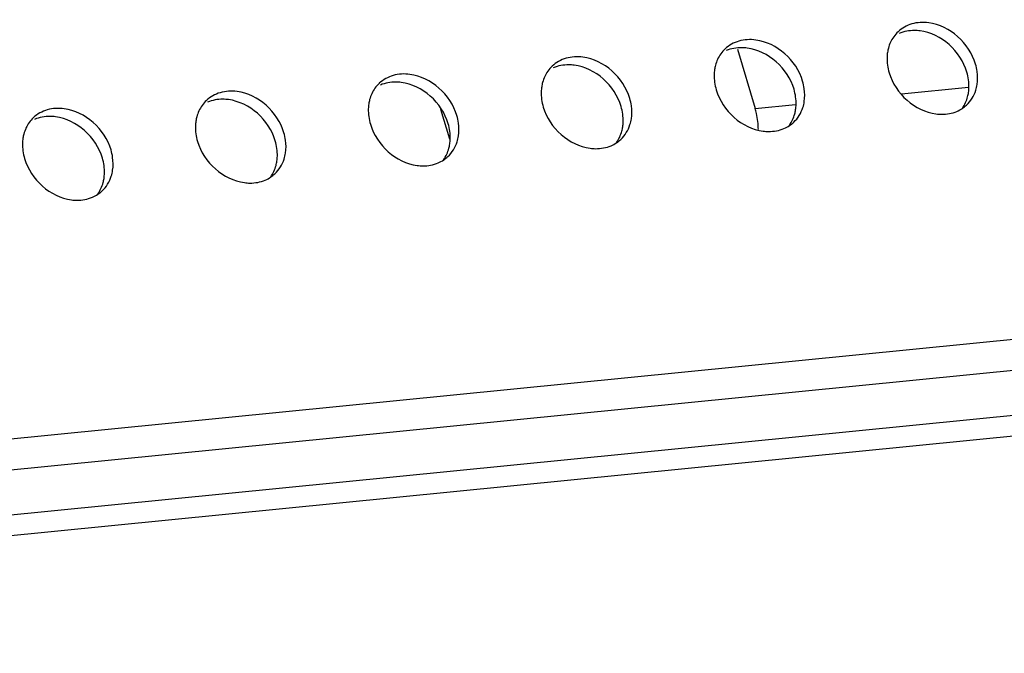
# Model space of a CAD drawing. Units: millimetres. Extents: x -3127949 to 14359414, y -700139 to 473537.
# Drawn here: x 9219 to 9268, y 4174 to 4206 of the extents above; entities that cross this region are included whole.
import ezdxf

# ---------------------------------------------------------------- set-up
doc = ezdxf.new("R2010")
doc.units = ezdxf.units.MM
doc.header["$LTSCALE"] = 65.395
for name, color, linetype in [('2000000_0334DXF_CONTINUOUS_LINE', 7, 'CONTINUOUS'), ('KOD1917-0210DXF_CONTINUOUS_LINE', 7, 'CONTINUOUS'), ('KOD1917-0211DXF_CONTINUOUS_LINE', 7, 'CONTINUOUS')]:
    doc.layers.add(name, color=color, linetype=linetype)

msp = doc.modelspace()

# ---------------------------------------------------------------- linework, layer by layer
at = {"layer": '2000000_0334DXF_CONTINUOUS_LINE', "color": 0, "linetype": 'Continuous'}
for p, q in [((9254.316, 4204.367), (9255.195, 4201.409)), ((9262.473, 4202.132), (9265.812, 4202.464)), ((9239.531, 4201.365), (9239.967, 4199.899)), ((9255.195, 4201.409), (9257.202, 4201.608))]:
    msp.add_line(p, q, dxfattribs=at)
msp.add_open_spline([(9255.352, 4200.364), (9255.348, 4200.631), (9255.308, 4200.984), (9255.22, 4201.326), (9255.195, 4201.409)], degree=3, knots=[0, 0, 0, 0, 0.755463, 1, 1, 1, 1], dxfattribs=at)
at = {"layer": 'KOD1917-0210DXF_CONTINUOUS_LINE', "color": 0, "linetype": 'Continuous'}
for p, q in [((9158.235, 4175.208), (9616.249, 4220.743)), ((9159.148, 4174.267), (9617.03, 4219.788))]:
    msp.add_line(p, q, dxfattribs=at)
at = {"layer": 'KOD1917-0211DXF_CONTINUOUS_LINE', "color": 0, "linetype": 'Continuous'}
for p, q in [((9156.353, 4178.813), (9620.778, 4224.985)), ((9619.554, 4223.306), (9157.378, 4177.358))]:
    msp.add_line(p, q, dxfattribs=at)
for centre, radius, start, end in [((9263.426, 4204.032), 1.638, 133.0378, 144.5902), ((9254.816, 4203.176), 1.638, 133.0378, 144.5902), ((9246.206, 4202.32), 1.638, 133.0378, 144.5902), ((9263.744, 4202.897), 2.528, 8.0084, 16.5849), ((9237.596, 4201.464), 1.638, 133.0378, 144.5902), ((9255.134, 4202.041), 2.528, 8.0084, 16.5849), ((9246.524, 4201.185), 2.528, 8.0084, 16.5849), ((9228.985, 4200.608), 1.638, 133.0378, 144.5902), ((9264.57, 4202.825), 1.698, 293.1316, 303.6753), ((9264.592, 4202.791), 1.657, 303.7059, 312.9992), ((9220.375, 4199.752), 1.638, 133.0378, 144.5902), ((9237.914, 4200.329), 2.528, 8.0084, 16.5849), ((9255.96, 4201.969), 1.698, 293.1316, 303.6753), ((9255.982, 4201.935), 1.657, 303.7059, 312.9992), ((9229.304, 4199.473), 2.528, 8.0084, 16.5849), ((9247.372, 4201.079), 1.657, 303.7059, 312.9992), ((9247.35, 4201.113), 1.698, 293.1316, 303.6753), ((9220.694, 4198.617), 2.528, 8.0084, 16.5849), ((9238.762, 4200.223), 1.657, 303.7059, 312.9992), ((9238.74, 4200.257), 1.698, 293.1316, 303.6753), ((9230.13, 4199.401), 1.698, 293.1316, 303.6753), ((9230.152, 4199.367), 1.657, 303.7059, 312.9992), ((9221.52, 4198.545), 1.698, 293.1316, 303.6753), ((9221.542, 4198.511), 1.657, 303.7059, 312.9992)]:
    msp.add_arc(centre, radius, start, end, dxfattribs=at)
for points, knots in [([(9263.833, 4205.673), (9263.556, 4205.71), (9262.995, 4205.684), (9262.5, 4205.409), (9262.307, 4205.23)], [0, 0, 0, 0, 0.516249, 1, 1, 1, 1]), ([(9263.403, 4205.271), (9263.312, 4205.283), (9262.961, 4205.308), (9262.601, 4205.245), (9262.362, 4205.142)], [0, 0, 0, 0, 0.260692, 1, 1, 1, 1]), ([(9265.737, 4203.216), (9265.581, 4203.739), (9264.956, 4204.69), (9263.93, 4205.201), (9263.403, 4205.271)], [0, 0, 0, 0, 0.506793, 1, 1, 1, 1]), ([(9266.167, 4203.618), (9266.012, 4204.142), (9265.387, 4205.092), (9264.36, 4205.603), (9263.833, 4205.673)], [0, 0, 0, 0, 0.506793, 1, 1, 1, 1]), ([(9255.223, 4204.817), (9254.945, 4204.854), (9254.385, 4204.828), (9253.889, 4204.553), (9253.697, 4204.374)], [0, 0, 0, 0, 0.516249, 1, 1, 1, 1]), ([(9257.557, 4202.762), (9257.402, 4203.286), (9256.777, 4204.236), (9255.75, 4204.747), (9255.223, 4204.817)], [0, 0, 0, 0, 0.506793, 1, 1, 1, 1]), ([(9262.09, 4204.982), (9261.969, 4204.811), (9261.849, 4204.548), (9261.792, 4204.272), (9261.782, 4204.2)], [0, 0, 0, 0, 0.74221, 1, 1, 1, 1]), ([(9254.793, 4204.415), (9254.702, 4204.427), (9254.351, 4204.452), (9253.991, 4204.389), (9253.752, 4204.286)], [0, 0, 0, 0, 0.260692, 1, 1, 1, 1]), ([(9257.127, 4202.36), (9256.971, 4202.883), (9256.346, 4203.834), (9255.32, 4204.345), (9254.793, 4204.415)], [0, 0, 0, 0, 0.506793, 1, 1, 1, 1]), ([(9246.613, 4203.961), (9246.335, 4203.998), (9245.775, 4203.972), (9245.279, 4203.697), (9245.087, 4203.518)], [0, 0, 0, 0, 0.516249, 1, 1, 1, 1]), ([(9248.947, 4201.906), (9248.792, 4202.43), (9248.167, 4203.38), (9247.14, 4203.891), (9246.613, 4203.961)], [0, 0, 0, 0, 0.506793, 1, 1, 1, 1]), ([(9253.48, 4204.126), (9253.359, 4203.955), (9253.239, 4203.692), (9253.182, 4203.416), (9253.172, 4203.344)], [0, 0, 0, 0, 0.74221, 1, 1, 1, 1]), ([(9261.782, 4204.2), (9261.769, 4204.119), (9261.74, 4203.78), (9261.789, 4203.436), (9261.862, 4203.19)], [0, 0, 0, 0, 0.242643, 1, 1, 1, 1]), ([(9246.183, 4203.559), (9246.092, 4203.571), (9245.741, 4203.596), (9245.381, 4203.533), (9245.142, 4203.43)], [0, 0, 0, 0, 0.260692, 1, 1, 1, 1]), ([(9248.517, 4201.504), (9248.361, 4202.027), (9247.736, 4202.978), (9246.71, 4203.489), (9246.183, 4203.559)], [0, 0, 0, 0, 0.506793, 1, 1, 1, 1]), ([(9253.172, 4203.344), (9253.159, 4203.263), (9253.13, 4202.924), (9253.179, 4202.58), (9253.252, 4202.334)], [0, 0, 0, 0, 0.242643, 1, 1, 1, 1]), ([(9238.003, 4203.105), (9237.725, 4203.142), (9237.165, 4203.116), (9236.669, 4202.841), (9236.477, 4202.662)], [0, 0, 0, 0, 0.516249, 1, 1, 1, 1]), ([(9240.337, 4201.05), (9240.182, 4201.574), (9239.557, 4202.524), (9238.53, 4203.035), (9238.003, 4203.105)], [0, 0, 0, 0, 0.506793, 1, 1, 1, 1]), ([(9244.87, 4203.27), (9244.749, 4203.099), (9244.629, 4202.836), (9244.572, 4202.56), (9244.562, 4202.488)], [0, 0, 0, 0, 0.74221, 1, 1, 1, 1]), ([(9261.862, 4203.19), (9262.018, 4202.667), (9262.643, 4201.716), (9263.67, 4201.205), (9264.196, 4201.135)], [0, 0, 0, 0, 0.506793, 1, 1, 1, 1]), ([(9265.818, 4202.206), (9265.83, 4202.287), (9265.859, 4202.626), (9265.81, 4202.969), (9265.737, 4203.216)], [0, 0, 0, 0, 0.242643, 1, 1, 1, 1]), ([(9236.26, 4202.414), (9236.139, 4202.243), (9236.019, 4201.98), (9235.962, 4201.704), (9235.952, 4201.632)], [0, 0, 0, 0, 0.74221, 1, 1, 1, 1]), ([(9237.573, 4202.703), (9237.482, 4202.715), (9237.131, 4202.74), (9236.771, 4202.677), (9236.532, 4202.574)], [0, 0, 0, 0, 0.260692, 1, 1, 1, 1]), ([(9239.907, 4200.648), (9239.751, 4201.171), (9239.126, 4202.122), (9238.1, 4202.633), (9237.573, 4202.703)], [0, 0, 0, 0, 0.506793, 1, 1, 1, 1]), ([(9244.562, 4202.488), (9244.549, 4202.407), (9244.52, 4202.068), (9244.569, 4201.724), (9244.642, 4201.478)], [0, 0, 0, 0, 0.242643, 1, 1, 1, 1]), ([(9253.252, 4202.334), (9253.408, 4201.811), (9254.033, 4200.86), (9255.059, 4200.349), (9255.586, 4200.279)], [0, 0, 0, 0, 0.506793, 1, 1, 1, 1]), ([(9257.208, 4201.35), (9257.22, 4201.431), (9257.249, 4201.77), (9257.2, 4202.113), (9257.127, 4202.36)], [0, 0, 0, 0, 0.242643, 1, 1, 1, 1]), ([(9265.722, 4201.579), (9265.933, 4201.775), (9266.147, 4202.128), (9266.233, 4202.508), (9266.248, 4202.608)], [0, 0, 0, 0, 0.73984, 1, 1, 1, 1]), ([(9229.393, 4202.249), (9229.115, 4202.286), (9228.555, 4202.26), (9228.059, 4201.985), (9227.867, 4201.806)], [0, 0, 0, 0, 0.516249, 1, 1, 1, 1]), ([(9228.963, 4201.847), (9228.872, 4201.859), (9228.521, 4201.884), (9228.161, 4201.821), (9227.922, 4201.719)], [0, 0, 0, 0, 0.260692, 1, 1, 1, 1]), ([(9231.297, 4199.792), (9231.141, 4200.315), (9230.516, 4201.266), (9229.49, 4201.777), (9228.963, 4201.847)], [0, 0, 0, 0, 0.506793, 1, 1, 1, 1]), ([(9231.727, 4200.194), (9231.572, 4200.718), (9230.947, 4201.668), (9229.92, 4202.179), (9229.393, 4202.249)], [0, 0, 0, 0, 0.506793, 1, 1, 1, 1]), ([(9265.509, 4201.424), (9265.63, 4201.595), (9265.75, 4201.858), (9265.807, 4202.134), (9265.818, 4202.206)], [0, 0, 0, 0, 0.74221, 1, 1, 1, 1]), ([(9220.783, 4201.393), (9220.505, 4201.43), (9219.945, 4201.404), (9219.449, 4201.129), (9219.257, 4200.95)], [0, 0, 0, 0, 0.516249, 1, 1, 1, 1]), ([(9223.117, 4199.338), (9222.962, 4199.862), (9222.337, 4200.812), (9221.31, 4201.323), (9220.783, 4201.393)], [0, 0, 0, 0, 0.506793, 1, 1, 1, 1]), ([(9227.65, 4201.558), (9227.529, 4201.387), (9227.409, 4201.124), (9227.352, 4200.848), (9227.342, 4200.776)], [0, 0, 0, 0, 0.74221, 1, 1, 1, 1]), ([(9235.952, 4201.632), (9235.939, 4201.551), (9235.91, 4201.212), (9235.959, 4200.869), (9236.032, 4200.622)], [0, 0, 0, 0, 0.242643, 1, 1, 1, 1]), ([(9244.642, 4201.478), (9244.798, 4200.955), (9245.423, 4200.004), (9246.449, 4199.493), (9246.976, 4199.423)], [0, 0, 0, 0, 0.506793, 1, 1, 1, 1]), ([(9248.598, 4200.494), (9248.61, 4200.575), (9248.639, 4200.914), (9248.59, 4201.257), (9248.517, 4201.504)], [0, 0, 0, 0, 0.242643, 1, 1, 1, 1]), ([(9256.899, 4200.568), (9257.02, 4200.739), (9257.14, 4201.002), (9257.197, 4201.278), (9257.208, 4201.35)], [0, 0, 0, 0, 0.74221, 1, 1, 1, 1]), ([(9257.112, 4200.723), (9257.323, 4200.919), (9257.537, 4201.272), (9257.623, 4201.652), (9257.638, 4201.752)], [0, 0, 0, 0, 0.73984, 1, 1, 1, 1]), ([(9220.353, 4200.991), (9220.262, 4201.003), (9219.911, 4201.028), (9219.551, 4200.965), (9219.312, 4200.863)], [0, 0, 0, 0, 0.260692, 1, 1, 1, 1]), ([(9222.687, 4198.936), (9222.531, 4199.459), (9221.906, 4200.41), (9220.88, 4200.921), (9220.353, 4200.991)], [0, 0, 0, 0, 0.506793, 1, 1, 1, 1]), ([(9248.502, 4199.867), (9248.713, 4200.063), (9248.927, 4200.416), (9249.013, 4200.796), (9249.028, 4200.896)], [0, 0, 0, 0, 0.73984, 1, 1, 1, 1]), ([(9264.196, 4201.135), (9264.287, 4201.123), (9264.638, 4201.098), (9264.998, 4201.161), (9265.237, 4201.263)], [0, 0, 0, 0, 0.260692, 1, 1, 1, 1]), ([(9219.04, 4200.702), (9218.919, 4200.531), (9218.799, 4200.268), (9218.742, 4199.992), (9218.731, 4199.92)], [0, 0, 0, 0, 0.74221, 1, 1, 1, 1]), ([(9227.342, 4200.776), (9227.329, 4200.695), (9227.3, 4200.356), (9227.349, 4200.013), (9227.422, 4199.766)], [0, 0, 0, 0, 0.242643, 1, 1, 1, 1]), ([(9236.032, 4200.622), (9236.188, 4200.099), (9236.813, 4199.148), (9237.839, 4198.637), (9238.366, 4198.567)], [0, 0, 0, 0, 0.506793, 1, 1, 1, 1]), ([(9239.988, 4199.638), (9240, 4199.719), (9240.029, 4200.058), (9239.98, 4200.401), (9239.907, 4200.648)], [0, 0, 0, 0, 0.242643, 1, 1, 1, 1]), ([(9248.289, 4199.712), (9248.41, 4199.883), (9248.53, 4200.146), (9248.587, 4200.422), (9248.598, 4200.494)], [0, 0, 0, 0, 0.74221, 1, 1, 1, 1]), ([(9255.586, 4200.279), (9255.677, 4200.267), (9256.028, 4200.242), (9256.388, 4200.305), (9256.627, 4200.407)], [0, 0, 0, 0, 0.260692, 1, 1, 1, 1]), ([(9218.731, 4199.92), (9218.719, 4199.839), (9218.69, 4199.5), (9218.739, 4199.157), (9218.812, 4198.91)], [0, 0, 0, 0, 0.242643, 1, 1, 1, 1]), ([(9239.892, 4199.011), (9240.103, 4199.207), (9240.317, 4199.56), (9240.403, 4199.94), (9240.418, 4200.04)], [0, 0, 0, 0, 0.73984, 1, 1, 1, 1]), ([(9227.422, 4199.766), (9227.578, 4199.243), (9228.203, 4198.292), (9229.229, 4197.781), (9229.756, 4197.711)], [0, 0, 0, 0, 0.506793, 1, 1, 1, 1]), ([(9231.378, 4198.782), (9231.39, 4198.863), (9231.419, 4199.202), (9231.37, 4199.545), (9231.297, 4199.792)], [0, 0, 0, 0, 0.242643, 1, 1, 1, 1]), ([(9239.679, 4198.856), (9239.8, 4199.027), (9239.92, 4199.29), (9239.977, 4199.566), (9239.988, 4199.638)], [0, 0, 0, 0, 0.74221, 1, 1, 1, 1]), ([(9246.976, 4199.423), (9247.067, 4199.411), (9247.418, 4199.386), (9247.778, 4199.449), (9248.017, 4199.551)], [0, 0, 0, 0, 0.260692, 1, 1, 1, 1]), ([(9218.812, 4198.91), (9218.968, 4198.387), (9219.593, 4197.436), (9220.619, 4196.925), (9221.146, 4196.855)], [0, 0, 0, 0, 0.506793, 1, 1, 1, 1]), ([(9222.768, 4197.926), (9222.78, 4198.007), (9222.809, 4198.346), (9222.76, 4198.689), (9222.687, 4198.936)], [0, 0, 0, 0, 0.242643, 1, 1, 1, 1]), ([(9231.282, 4198.155), (9231.493, 4198.351), (9231.707, 4198.704), (9231.793, 4199.084), (9231.808, 4199.184)], [0, 0, 0, 0, 0.73984, 1, 1, 1, 1]), ([(9231.069, 4198), (9231.19, 4198.171), (9231.31, 4198.434), (9231.367, 4198.71), (9231.378, 4198.782)], [0, 0, 0, 0, 0.74221, 1, 1, 1, 1]), ([(9238.366, 4198.567), (9238.457, 4198.555), (9238.808, 4198.53), (9239.168, 4198.593), (9239.407, 4198.695)], [0, 0, 0, 0, 0.260692, 1, 1, 1, 1]), ([(9222.459, 4197.144), (9222.58, 4197.315), (9222.7, 4197.578), (9222.757, 4197.854), (9222.768, 4197.926)], [0, 0, 0, 0, 0.74221, 1, 1, 1, 1]), ([(9222.672, 4197.299), (9222.883, 4197.495), (9223.097, 4197.848), (9223.183, 4198.228), (9223.198, 4198.328)], [0, 0, 0, 0, 0.73984, 1, 1, 1, 1]), ([(9229.756, 4197.711), (9229.847, 4197.699), (9230.198, 4197.674), (9230.558, 4197.737), (9230.797, 4197.839)], [0, 0, 0, 0, 0.260692, 1, 1, 1, 1]), ([(9221.146, 4196.855), (9221.237, 4196.843), (9221.588, 4196.818), (9221.948, 4196.881), (9222.187, 4196.984)], [0, 0, 0, 0, 0.260692, 1, 1, 1, 1])]:
    msp.add_open_spline(points, degree=3, knots=knots, dxfattribs=at)
for points in [[(9266.248, 4202.608), (9266.28, 4202.82), (9266.278, 4203.037), (9266.248, 4203.249)], [(9257.638, 4201.752), (9257.67, 4201.964), (9257.667, 4202.181), (9257.638, 4202.393)], [(9249.028, 4200.896), (9249.06, 4201.108), (9249.057, 4201.325), (9249.028, 4201.537)], [(9240.418, 4200.04), (9240.45, 4200.252), (9240.447, 4200.469), (9240.418, 4200.681)], [(9231.808, 4199.184), (9231.84, 4199.396), (9231.837, 4199.613), (9231.808, 4199.825)], [(9223.198, 4198.328), (9223.23, 4198.54), (9223.227, 4198.757), (9223.198, 4198.969)]]:
    msp.add_open_spline(points, degree=3, dxfattribs=at)

doc.saveas('drawing.dxf')
